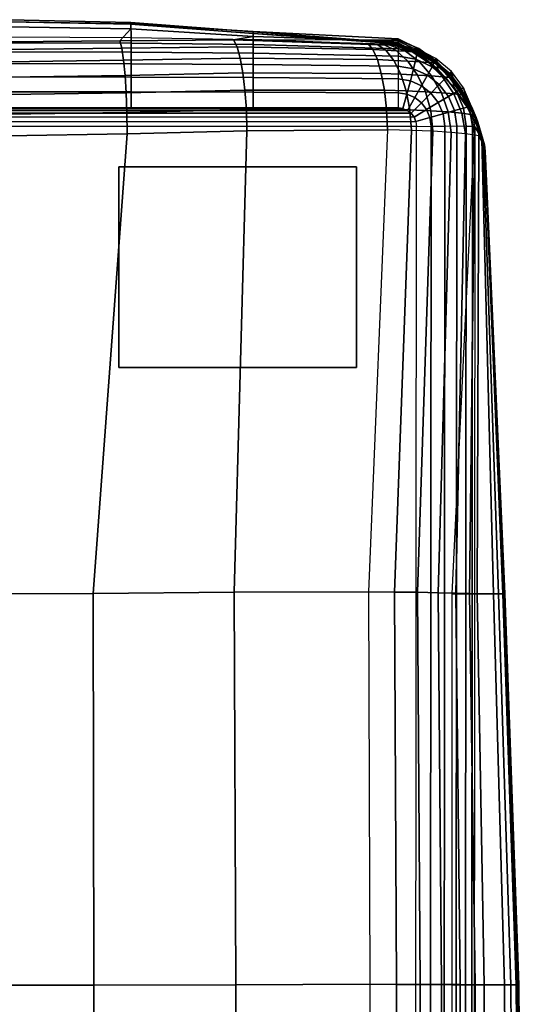
# Model space of a CAD drawing. Units: inches. Extents: x -0.1 to 40.5, y -41.4 to 0.
# Drawn here: x 35.2 to 40.5, y -10.4 to 0 of the extents above; entities that cross this region are included whole.
import ezdxf

# ---------------------------------------------------------------- set-up
doc = ezdxf.new("R2010")
doc.units = ezdxf.units.IN
doc.header["$MEASUREMENT"] = 0
doc.layers.add('SEAT-ARM', color=5, linetype='Continuous')
doc.layers.add('SEAT-GLIDE', color=5, linetype='Continuous')

msp = doc.modelspace()

# ---------------------------------------------------------------- linework, layer by layer
at = {"layer": 'SEAT-ARM'}
for points in [[(36.353, -0.049, 15.763), (35.059, -0.021, 15.764), (35.059, 0, 11.297), (36.353, -0.028, 11.297)], [(36.353, -0.028, 11.297), (35.059, 0, 11.297), (35.059, -0.021, 8.03), (36.353, -0.049, 8.031)], [(36.235, -0.223, 21.978), (35.017, -0.234, 22.057), (35.059, -0.075, 19.029), (36.353, -0.098, 19.027)], [(36.353, -0.045, 4.767), (35.059, -0.022, 4.766), (35.058, -0.183, 1.535), (36.355, -0.188, 1.535)], [(36.353, -0.098, 19.027), (35.059, -0.075, 19.029), (35.059, -0.021, 15.764), (36.353, -0.049, 15.763)], [(36.353, -0.049, 8.031), (35.059, -0.021, 8.03), (35.059, -0.022, 4.766), (36.353, -0.045, 4.767)], [(37.439, -0.215, 21.809), (36.235, -0.223, 21.978), (36.353, -0.098, 19.027), (37.65, -0.179, 19.022)], [(37.65, -0.146, 15.76), (36.353, -0.049, 15.763), (36.353, -0.028, 11.297), (37.65, -0.128, 11.297)], [(37.65, -0.128, 11.297), (36.353, -0.028, 11.297), (36.353, -0.049, 8.031), (37.65, -0.146, 8.034)], [(37.65, -0.146, 8.034), (36.353, -0.049, 8.031), (36.353, -0.045, 4.767), (37.65, -0.126, 4.773)], [(37.65, -0.126, 4.773), (36.353, -0.045, 4.767), (36.355, -0.188, 1.535), (37.65, -0.209, 1.535)], [(37.65, -0.179, 19.022), (36.353, -0.098, 19.027), (36.353, -0.049, 15.763), (37.65, -0.146, 15.76)], [(35.058, -0.183, 1.535), (36.355, -0.188, 1.535), (36.355, -0.249, 1.378), (35.058, -0.245, 1.377)], [(36.355, -0.188, 1.535), (37.65, -0.209, 1.535), (37.65, -0.264, 1.378), (36.355, -0.249, 1.378)], [(39.183, -0.264, 21.15), (37.439, -0.215, 21.809), (37.65, -0.179, 19.022), (39.183, -0.227, 18.519)], [(39.183, -0.249, 9.428), (37.65, -0.146, 8.034), (37.65, -0.126, 4.773), (39.183, -0.201, 6.794)], [(39.183, -0.201, 6.794), (37.65, -0.126, 4.773), (37.65, -0.209, 1.535), (39.183, -0.212, 4.166)], [(39.183, -0.257, 15.889), (37.65, -0.146, 15.76), (37.65, -0.128, 11.297), (39.183, -0.246, 13.258)], [(39.183, -0.246, 13.258), (37.65, -0.128, 11.297), (37.65, -0.146, 8.034), (39.183, -0.249, 9.428)], [(39.183, -0.227, 18.519), (37.65, -0.179, 19.022), (37.65, -0.146, 15.76), (39.183, -0.257, 15.889)], [(39.407, -0.312, 6.794), (39.404, -0.306, 4.166), (39.183, -0.212, 4.166), (39.183, -0.201, 6.794)], [(39.408, -0.364, 9.428), (39.407, -0.312, 6.794), (39.183, -0.201, 6.794), (39.183, -0.249, 9.428)], [(36.256, -0.303, 22.198), (35.024, -0.317, 22.278), (35.017, -0.234, 22.057), (36.235, -0.223, 21.978)], [(36.275, -0.43, 22.395), (35.03, -0.446, 22.477), (35.024, -0.317, 22.278), (36.256, -0.303, 22.198)], [(35.058, -0.245, 1.377), (36.355, -0.249, 1.378), (36.355, -0.345, 1.238), (35.058, -0.342, 1.238)], [(37.478, -0.288, 22.025), (36.256, -0.303, 22.198), (36.235, -0.223, 21.978), (37.439, -0.215, 21.809)], [(37.512, -0.409, 22.219), (36.275, -0.43, 22.395), (36.256, -0.303, 22.198), (37.478, -0.288, 22.025)], [(36.355, -0.249, 1.378), (37.65, -0.264, 1.378), (37.65, -0.355, 1.238), (36.355, -0.345, 1.238)], [(38.917, -0.315, 21.744), (37.478, -0.288, 22.025), (37.439, -0.215, 21.809), (38.866, -0.256, 21.536)], [(38.866, -0.256, 21.536), (38.962, -0.263, 21.504), (37.439, -0.215, 21.809)], [(38.962, -0.263, 21.504), (39.035, -0.268, 21.458), (37.439, -0.215, 21.809)], [(39.035, -0.268, 21.458), (39.096, -0.271, 21.397), (37.439, -0.215, 21.809)], [(39.096, -0.271, 21.397), (39.143, -0.271, 21.323), (37.439, -0.215, 21.809)], [(39.143, -0.271, 21.323), (39.172, -0.269, 21.24), (37.439, -0.215, 21.809)], [(39.172, -0.269, 21.24), (39.183, -0.264, 21.15), (37.439, -0.215, 21.809)], [(38.965, -0.423, 21.932), (37.512, -0.409, 22.219), (37.478, -0.288, 22.025), (38.917, -0.315, 21.744)], [(37.65, -0.209, 1.535), (39.183, -0.269, 1.535), (39.183, -0.308, 1.379), (37.65, -0.264, 1.378)], [(39.183, -0.212, 4.166), (39.183, -0.269, 1.535), (37.65, -0.209, 1.535)], [(37.65, -0.264, 1.378), (39.183, -0.308, 1.379), (39.184, -0.385, 1.238), (37.65, -0.355, 1.238)], [(39.055, -0.324, 21.695), (38.917, -0.315, 21.744), (38.866, -0.256, 21.536), (38.962, -0.263, 21.504)], [(39.167, -0.33, 21.623), (39.055, -0.324, 21.695), (38.962, -0.263, 21.504), (39.035, -0.268, 21.458)], [(39.261, -0.335, 21.529), (39.167, -0.33, 21.623), (39.035, -0.268, 21.458), (39.096, -0.271, 21.397)], [(39.334, -0.339, 21.417), (39.261, -0.335, 21.529), (39.096, -0.271, 21.397), (39.143, -0.271, 21.323)], [(39.381, -0.339, 21.29), (39.334, -0.339, 21.417), (39.143, -0.271, 21.323), (39.172, -0.269, 21.24)], [(39.4, -0.335, 21.151), (39.381, -0.339, 21.29), (39.172, -0.269, 21.24), (39.183, -0.264, 21.15)], [(39.404, -0.306, 4.166), (39.393, -0.313, 1.535), (39.183, -0.269, 1.535), (39.183, -0.212, 4.166)], [(39.4, -0.335, 21.151), (39.406, -0.33, 18.519), (39.183, -0.227, 18.519), (39.183, -0.264, 21.15)], [(39.406, -0.33, 18.519), (39.408, -0.37, 15.889), (39.183, -0.257, 15.889), (39.183, -0.227, 18.519)], [(39.408, -0.37, 15.889), (39.408, -0.362, 13.258), (39.183, -0.246, 13.258), (39.183, -0.257, 15.889)], [(39.408, -0.362, 13.258), (39.408, -0.364, 9.428), (39.183, -0.249, 9.428), (39.183, -0.246, 13.258)], [(39.393, -0.313, 1.535), (39.183, -0.269, 1.535), (39.183, -0.308, 1.379), (39.387, -0.348, 1.38)], [(39.387, -0.348, 1.38), (39.183, -0.308, 1.379), (39.184, -0.385, 1.238), (39.372, -0.419, 1.238)], [(39.599, -0.448, 4.166), (39.584, -0.411, 1.535), (39.393, -0.313, 1.535), (39.404, -0.306, 4.166)], [(39.603, -0.469, 6.794), (39.599, -0.448, 4.166), (39.404, -0.306, 4.166), (39.407, -0.312, 6.794)], [(39.603, -0.526, 9.428), (39.603, -0.469, 6.794), (39.407, -0.312, 6.794), (39.408, -0.364, 9.428)], [(35.058, -0.342, 1.238), (36.355, -0.345, 1.238), (36.355, -0.466, 1.12), (35.058, -0.464, 1.121)], [(37.54, -0.564, 22.387), (36.291, -0.59, 22.568), (36.275, -0.43, 22.395), (37.512, -0.409, 22.219)], [(36.355, -0.345, 1.238), (37.65, -0.355, 1.238), (37.65, -0.474, 1.12), (36.355, -0.466, 1.12)], [(39.006, -0.57, 22.094), (37.54, -0.564, 22.387), (37.512, -0.409, 22.219), (38.965, -0.423, 21.932)], [(37.65, -0.355, 1.238), (39.184, -0.385, 1.238), (39.184, -0.493, 1.118), (37.65, -0.474, 1.12)], [(39.14, -0.432, 21.868), (38.965, -0.423, 21.932), (38.917, -0.315, 21.744), (39.055, -0.324, 21.695)], [(39.287, -0.439, 21.772), (39.14, -0.432, 21.868), (39.055, -0.324, 21.695), (39.167, -0.33, 21.623)], [(39.41, -0.447, 21.649), (39.287, -0.439, 21.772), (39.167, -0.33, 21.623), (39.261, -0.335, 21.529)], [(39.372, -0.419, 1.238), (39.184, -0.385, 1.238), (39.184, -0.493, 1.118), (39.347, -0.52, 1.118)], [(39.506, -0.454, 21.502), (39.41, -0.447, 21.649), (39.261, -0.335, 21.529), (39.334, -0.339, 21.417)], [(39.569, -0.458, 21.335), (39.506, -0.454, 21.502), (39.334, -0.339, 21.417), (39.381, -0.339, 21.29)], [(39.573, -0.438, 1.381), (39.387, -0.348, 1.38), (39.372, -0.419, 1.238), (39.543, -0.498, 1.238)], [(39.593, -0.457, 21.153), (39.569, -0.458, 21.335), (39.381, -0.339, 21.29), (39.4, -0.335, 21.151)], [(39.584, -0.411, 1.535), (39.393, -0.313, 1.535), (39.387, -0.348, 1.38), (39.573, -0.438, 1.381)], [(39.593, -0.457, 21.153), (39.601, -0.481, 18.519), (39.406, -0.33, 18.519), (39.4, -0.335, 21.151)], [(39.601, -0.481, 18.519), (39.603, -0.53, 15.889), (39.408, -0.37, 15.889), (39.406, -0.33, 18.519)], [(39.603, -0.53, 15.889), (39.604, -0.525, 13.258), (39.408, -0.362, 13.258), (39.408, -0.37, 15.889)], [(39.604, -0.525, 13.258), (39.603, -0.526, 9.428), (39.408, -0.364, 9.428), (39.408, -0.362, 13.258)], [(39.748, -0.55, 1.535), (39.584, -0.411, 1.535), (39.573, -0.438, 1.381), (39.732, -0.57, 1.381)], [(39.766, -0.622, 4.166), (39.748, -0.55, 1.535), (39.584, -0.411, 1.535), (39.599, -0.448, 4.166)], [(36.291, -0.59, 22.568), (35.034, -0.608, 22.651), (35.03, -0.446, 22.477), (36.275, -0.43, 22.395)], [(35.058, -0.464, 1.121), (36.355, -0.466, 1.12), (36.355, -0.609, 1.029), (35.058, -0.607, 1.029)], [(36.355, -0.466, 1.12), (37.65, -0.474, 1.12), (37.65, -0.613, 1.028), (36.355, -0.609, 1.029)], [(37.65, -0.474, 1.12), (39.184, -0.493, 1.118), (39.184, -0.625, 1.026), (37.65, -0.613, 1.028)], [(39.212, -0.578, 22.017), (39.006, -0.57, 22.094), (38.965, -0.423, 21.932), (39.14, -0.432, 21.868)], [(39.39, -0.586, 21.901), (39.212, -0.578, 22.017), (39.14, -0.432, 21.868), (39.287, -0.439, 21.772)], [(39.347, -0.52, 1.118), (39.184, -0.493, 1.118), (39.184, -0.625, 1.026), (39.315, -0.646, 1.025)], [(39.539, -0.595, 21.751), (39.39, -0.586, 21.901), (39.287, -0.439, 21.772), (39.41, -0.447, 21.649)], [(39.495, -0.587, 1.117), (39.347, -0.52, 1.118), (39.315, -0.646, 1.025), (39.433, -0.699, 1.024)], [(39.543, -0.498, 1.238), (39.372, -0.419, 1.238), (39.347, -0.52, 1.118), (39.495, -0.587, 1.117)], [(39.654, -0.606, 21.573), (39.539, -0.595, 21.751), (39.41, -0.447, 21.649), (39.506, -0.454, 21.502)], [(39.688, -0.616, 1.238), (39.543, -0.498, 1.238), (39.495, -0.587, 1.117), (39.62, -0.687, 1.116)], [(39.729, -0.614, 21.371), (39.654, -0.606, 21.573), (39.506, -0.454, 21.502), (39.569, -0.458, 21.335)], [(39.732, -0.57, 1.381), (39.573, -0.438, 1.381), (39.543, -0.498, 1.238), (39.688, -0.616, 1.238)], [(39.758, -0.615, 21.154), (39.729, -0.614, 21.371), (39.569, -0.458, 21.335), (39.593, -0.457, 21.153)], [(39.758, -0.615, 21.154), (39.769, -0.662, 18.52), (39.601, -0.481, 18.519), (39.593, -0.457, 21.153)], [(39.771, -0.655, 6.794), (39.766, -0.622, 4.166), (39.599, -0.448, 4.166), (39.603, -0.469, 6.794)], [(39.769, -0.662, 18.52), (39.772, -0.718, 15.889), (39.603, -0.53, 15.889), (39.601, -0.481, 18.519)], [(39.773, -0.715, 9.428), (39.771, -0.655, 6.794), (39.603, -0.469, 6.794), (39.603, -0.526, 9.428)], [(36.302, -0.776, 22.712), (35.038, -0.794, 22.797), (35.034, -0.608, 22.651), (36.291, -0.59, 22.568)], [(35.058, -0.607, 1.029), (36.355, -0.609, 1.029), (36.355, -0.766, 0.967), (35.058, -0.766, 0.968)], [(37.562, -0.747, 22.527), (36.302, -0.776, 22.712), (36.291, -0.59, 22.568), (37.54, -0.564, 22.387)], [(36.355, -0.609, 1.029), (37.65, -0.613, 1.028), (37.65, -0.769, 0.967), (36.355, -0.766, 0.967)], [(39.038, -0.747, 22.224), (37.562, -0.747, 22.527), (37.54, -0.564, 22.387), (39.006, -0.57, 22.094)], [(37.65, -0.613, 1.028), (39.184, -0.625, 1.026), (39.183, -0.774, 0.966), (37.65, -0.769, 0.967)], [(39.27, -0.754, 22.136), (39.038, -0.747, 22.224), (39.006, -0.57, 22.094), (39.212, -0.578, 22.017)], [(39.315, -0.646, 1.025), (39.184, -0.625, 1.026), (39.183, -0.774, 0.966), (39.277, -0.789, 0.966)], [(39.473, -0.763, 22.003), (39.27, -0.754, 22.136), (39.212, -0.578, 22.017), (39.39, -0.586, 21.901)], [(39.643, -0.774, 21.831), (39.473, -0.763, 22.003), (39.39, -0.586, 21.901), (39.539, -0.595, 21.751)], [(39.62, -0.687, 1.116), (39.495, -0.587, 1.117), (39.433, -0.699, 1.024), (39.532, -0.778, 1.024)], [(39.774, -0.786, 21.628), (39.643, -0.774, 21.831), (39.539, -0.595, 21.751), (39.654, -0.606, 21.573)], [(39.772, -0.718, 15.889), (39.773, -0.714, 13.258), (39.604, -0.525, 13.258), (39.603, -0.53, 15.889)], [(39.773, -0.714, 13.258), (39.773, -0.715, 9.428), (39.603, -0.526, 9.428), (39.604, -0.525, 13.258)], [(39.801, -0.765, 1.238), (39.688, -0.616, 1.238), (39.62, -0.687, 1.116), (39.717, -0.814, 1.117)], [(39.859, -0.797, 21.399), (39.774, -0.786, 21.628), (39.654, -0.606, 21.573), (39.729, -0.614, 21.371)], [(39.855, -0.734, 1.381), (39.732, -0.57, 1.381), (39.688, -0.616, 1.238), (39.801, -0.765, 1.238)], [(39.892, -0.801, 21.153), (39.859, -0.797, 21.399), (39.729, -0.614, 21.371), (39.758, -0.615, 21.154)], [(39.876, -0.722, 1.535), (39.748, -0.55, 1.535), (39.732, -0.57, 1.381), (39.855, -0.734, 1.381)], [(39.905, -0.819, 4.166), (39.876, -0.722, 1.535), (39.748, -0.55, 1.535), (39.766, -0.622, 4.166)], [(39.892, -0.801, 21.153), (39.91, -0.864, 18.519), (39.769, -0.662, 18.52), (39.758, -0.615, 21.154)], [(39.914, -0.861, 6.794), (39.905, -0.819, 4.166), (39.766, -0.622, 4.166), (39.771, -0.655, 6.794)], [(39.433, -0.699, 1.024), (39.315, -0.646, 1.025), (39.277, -0.789, 0.966), (39.361, -0.826, 0.965)], [(39.532, -0.778, 1.024), (39.433, -0.699, 1.024), (39.361, -0.826, 0.965), (39.431, -0.882, 0.965)], [(39.717, -0.814, 1.117), (39.62, -0.687, 1.116), (39.532, -0.778, 1.024), (39.609, -0.878, 1.024)], [(39.91, -0.864, 18.519), (39.916, -0.926, 15.889), (39.772, -0.718, 15.889), (39.769, -0.662, 18.52)], [(39.917, -0.924, 9.428), (39.914, -0.861, 6.794), (39.771, -0.655, 6.794), (39.773, -0.715, 9.428)], [(39.916, -0.926, 15.889), (39.917, -0.923, 13.258), (39.773, -0.714, 13.258), (39.772, -0.718, 15.889)], [(39.917, -0.923, 13.258), (39.917, -0.924, 9.428), (39.773, -0.715, 9.428), (39.773, -0.714, 13.258)], [(39.963, -0.919, 1.535), (39.876, -0.722, 1.535), (39.855, -0.734, 1.381), (39.938, -0.924, 1.381)], [(40.012, -1.035, 4.166), (39.963, -0.919, 1.535), (39.876, -0.722, 1.535), (39.905, -0.819, 4.166)], [(36.311, -0.983, 22.823), (35.04, -1.002, 22.911), (35.038, -0.794, 22.797), (36.302, -0.776, 22.712)], [(35.058, -0.766, 0.968), (36.355, -0.766, 0.967), (36.355, -0.934, 0.945), (35.058, -0.934, 0.945)], [(37.577, -0.953, 22.631), (36.311, -0.983, 22.823), (36.302, -0.776, 22.712), (37.562, -0.747, 22.527)], [(36.355, -0.766, 0.967), (37.65, -0.769, 0.967), (37.65, -0.934, 0.945), (36.355, -0.934, 0.945)], [(39.061, -0.948, 22.315), (37.577, -0.953, 22.631), (37.562, -0.747, 22.527), (39.038, -0.747, 22.224)], [(37.65, -0.769, 0.967), (39.183, -0.774, 0.966), (39.183, -0.934, 0.945), (37.65, -0.934, 0.945)], [(39.309, -0.956, 22.218), (39.061, -0.948, 22.315), (39.038, -0.747, 22.224), (39.27, -0.754, 22.136)], [(39.277, -0.789, 0.966), (39.183, -0.774, 0.966), (39.183, -0.934, 0.945), (39.235, -0.941, 0.945)], [(39.361, -0.826, 0.965), (39.277, -0.789, 0.966), (39.235, -0.941, 0.945), (39.282, -0.961, 0.945)], [(39.529, -0.964, 22.072), (39.309, -0.956, 22.218), (39.27, -0.754, 22.136), (39.473, -0.763, 22.003)], [(39.431, -0.882, 0.965), (39.361, -0.826, 0.965), (39.282, -0.961, 0.945), (39.322, -0.992, 0.945)], [(39.609, -0.878, 1.024), (39.532, -0.778, 1.024), (39.431, -0.882, 0.965), (39.486, -0.953, 0.965)], [(39.714, -0.976, 21.885), (39.529, -0.964, 22.072), (39.473, -0.763, 22.003), (39.643, -0.774, 21.831)], [(39.781, -0.962, 1.117), (39.717, -0.814, 1.117), (39.609, -0.878, 1.024), (39.66, -0.996, 1.024)], [(39.858, -0.99, 21.663), (39.714, -0.976, 21.885), (39.643, -0.774, 21.831), (39.774, -0.786, 21.628)], [(39.876, -0.938, 1.239), (39.801, -0.765, 1.238), (39.717, -0.814, 1.117), (39.781, -0.962, 1.117)], [(39.953, -1.003, 21.416), (39.858, -0.99, 21.663), (39.774, -0.786, 21.628), (39.859, -0.797, 21.399)], [(39.938, -0.924, 1.381), (39.855, -0.734, 1.381), (39.801, -0.765, 1.238), (39.876, -0.938, 1.239)], [(39.99, -1.008, 21.151), (39.953, -1.003, 21.416), (39.859, -0.797, 21.399), (39.892, -0.801, 21.153)], [(39.99, -1.008, 21.151), (40.021, -1.084, 18.519), (39.91, -0.864, 18.519), (39.892, -0.801, 21.153)], [(40.028, -1.084, 6.794), (40.012, -1.035, 4.166), (39.905, -0.819, 4.166), (39.914, -0.861, 6.794)], [(29.705, -0.941, 0.945), (39.235, -0.941, 0.945), (39.183, -0.934, 0.945), (29.758, -0.934, 0.945)], [(39.486, -0.953, 0.965), (39.431, -0.882, 0.965), (39.322, -0.992, 0.945), (39.353, -1.032, 0.945)], [(39.66, -0.996, 1.024), (39.609, -0.878, 1.024), (39.486, -0.953, 0.965), (39.521, -1.036, 0.965)], [(39.905, -1.127, 1.239), (39.876, -0.938, 1.239), (39.781, -0.962, 1.117), (39.805, -1.126, 1.118)], [(39.971, -1.129, 1.381), (39.938, -0.924, 1.381), (39.876, -0.938, 1.239), (39.905, -1.127, 1.239)], [(40.021, -1.084, 18.519), (40.031, -1.15, 15.889), (39.916, -0.926, 15.889), (39.91, -0.864, 18.519)], [(40.033, -1.149, 9.428), (40.028, -1.084, 6.794), (39.914, -0.861, 6.794), (39.917, -0.924, 9.428)], [(40.031, -1.15, 15.889), (40.034, -1.149, 13.258), (39.917, -0.923, 13.258), (39.916, -0.926, 15.889)], [(40.034, -1.149, 13.258), (40.033, -1.149, 9.428), (39.917, -0.924, 9.428), (39.917, -0.923, 13.258)], [(39.998, -1.131, 1.535), (39.963, -0.919, 1.535), (39.938, -0.924, 1.381), (39.971, -1.129, 1.381)], [(40.072, -1.268, 4.166), (39.998, -1.131, 1.535), (39.963, -0.919, 1.535), (40.012, -1.035, 4.166)], [(29.568, -1.079, 0.945), (39.372, -1.079, 0.945), (39.353, -1.032, 0.945), (29.588, -1.032, 0.945)], [(39.353, -1.032, 0.945), (29.588, -1.032, 0.945), (29.618, -0.992, 0.945), (39.316, -0.992, 0.945)], [(39.322, -0.992, 0.945), (29.618, -0.992, 0.945), (29.658, -0.961, 0.945), (39.282, -0.961, 0.945)], [(39.282, -0.961, 0.945), (29.658, -0.961, 0.945), (29.705, -0.941, 0.945), (39.235, -0.941, 0.945)], [(36.314, -1.209, 22.888), (35.041, -1.229, 22.979), (35.04, -1.002, 22.911), (36.311, -0.983, 22.823)], [(37.582, -1.177, 22.687), (36.314, -1.209, 22.888), (36.311, -0.983, 22.823), (37.577, -0.953, 22.631)], [(39.071, -1.166, 22.357), (37.582, -1.177, 22.687), (37.577, -0.953, 22.631), (39.061, -0.948, 22.315)], [(39.325, -1.173, 22.255), (39.071, -1.166, 22.357), (39.061, -0.948, 22.315), (39.309, -0.956, 22.218)], [(39.553, -1.181, 22.101), (39.325, -1.173, 22.255), (39.309, -0.956, 22.218), (39.529, -0.964, 22.072)], [(39.521, -1.036, 0.965), (39.486, -0.953, 0.965), (39.353, -1.032, 0.945), (39.372, -1.079, 0.945)], [(39.535, -1.129, 0.965), (39.521, -1.036, 0.965), (39.372, -1.079, 0.945), (39.38, -1.131, 0.945)], [(39.68, -1.127, 1.025), (39.66, -0.996, 1.024), (39.521, -1.036, 0.965), (39.535, -1.129, 0.965)], [(39.746, -1.194, 21.906), (39.553, -1.181, 22.101), (39.529, -0.964, 22.072), (39.714, -0.976, 21.885)], [(39.805, -1.126, 1.118), (39.781, -0.962, 1.117), (39.66, -0.996, 1.024), (39.68, -1.127, 1.025)], [(39.897, -1.21, 21.677), (39.746, -1.194, 21.906), (39.714, -0.976, 21.885), (39.858, -0.99, 21.663)], [(39.997, -1.224, 21.422), (39.897, -1.21, 21.677), (39.858, -0.99, 21.663), (39.953, -1.003, 21.416)], [(40.038, -1.231, 21.15), (39.997, -1.224, 21.422), (39.953, -1.003, 21.416), (39.99, -1.008, 21.151)], [(40.038, -1.231, 21.15), (40.086, -1.321, 18.519), (40.021, -1.084, 18.519), (39.99, -1.008, 21.151)], [(40.098, -1.325, 6.794), (40.072, -1.268, 4.166), (40.012, -1.035, 4.166), (40.028, -1.084, 6.794)], [(39.38, -1.131, 0.945), (29.561, -1.131, 0.945), (29.568, -1.079, 0.945), (39.372, -1.079, 0.945)], [(29.689, -33.094, 0.945), (39.356, -33.094, 0.945), (39.38, -1.131, 0.945), (29.561, -1.131, 0.945)], [(39.356, -33.094, 0.945), (39.38, -1.131, 0.945), (39.535, -1.129, 0.965), (39.511, -33.096, 0.965)], [(39.511, -33.096, 0.965), (39.535, -1.129, 0.965), (39.68, -1.127, 1.025), (39.656, -33.098, 1.025)], [(39.656, -33.098, 1.025), (39.68, -1.127, 1.025), (39.805, -1.126, 1.118), (39.781, -33.1, 1.118)], [(39.998, -1.131, 1.535), (40.072, -1.268, 4.166), (40.194, -6.082, 4.589), (39.756, -6.082, 1.535)], [(39.781, -33.1, 1.118), (39.805, -1.126, 1.118), (39.905, -1.127, 1.239), (39.881, -33.099, 1.239)], [(39.881, -33.099, 1.239), (39.905, -1.127, 1.239), (39.971, -1.129, 1.381), (39.947, -33.096, 1.381)], [(39.947, -33.096, 1.381), (39.971, -1.129, 1.381), (39.998, -1.131, 1.535), (39.974, -33.094, 1.535)], [(40.086, -1.321, 18.519), (40.102, -1.392, 15.889), (40.031, -1.15, 15.889), (40.021, -1.084, 18.519)], [(40.105, -1.392, 9.428), (40.098, -1.325, 6.794), (40.028, -1.084, 6.794), (40.033, -1.149, 9.428)], [(34.435, -6.082, 23.44), (35.041, -1.229, 22.979), (36.314, -1.209, 22.888), (35.953, -6.078, 23.354)], [(35.953, -6.078, 23.354), (36.314, -1.209, 22.888), (37.582, -1.177, 22.687), (37.446, -6.067, 23.07)], [(37.446, -6.067, 23.07), (37.582, -1.177, 22.687), (39.071, -1.166, 22.357), (38.872, -6.063, 22.545)], [(39.146, -6.065, 22.395), (39.325, -1.173, 22.255), (39.071, -1.166, 22.357), (38.872, -6.063, 22.545)], [(39.391, -6.067, 22.203), (39.553, -1.181, 22.101), (39.325, -1.173, 22.255), (39.146, -6.065, 22.395)], [(39.609, -6.071, 21.978), (39.746, -1.194, 21.906), (39.553, -1.181, 22.101), (39.391, -6.067, 22.203)], [(39.795, -6.075, 21.727), (39.897, -1.21, 21.677), (39.746, -1.194, 21.906), (39.609, -6.071, 21.978)], [(39.94, -6.08, 21.451), (39.997, -1.224, 21.422), (39.897, -1.21, 21.677), (39.795, -6.075, 21.727)], [(40.022, -6.082, 21.15), (40.038, -1.231, 21.15), (39.997, -1.224, 21.422), (39.94, -6.08, 21.451)], [(40.247, -6.082, 18.085), (40.086, -1.321, 18.519), (40.038, -1.231, 21.15), (40.022, -6.082, 21.15)], [(40.102, -1.392, 15.889), (40.106, -1.392, 13.258), (40.034, -1.149, 13.258), (40.031, -1.15, 15.889)], [(40.106, -1.392, 13.258), (40.105, -1.392, 9.428), (40.033, -1.149, 9.428), (40.034, -1.149, 13.258)], [(40.194, -6.082, 4.589), (40.072, -1.268, 4.166), (40.098, -1.325, 6.794), (40.294, -6.082, 7.662)], [(40.306, -6.082, 15.011), (40.102, -1.392, 15.889), (40.086, -1.321, 18.519), (40.247, -6.082, 18.085)], [(40.294, -6.082, 7.662), (40.098, -1.325, 6.794), (40.105, -1.392, 9.428), (40.315, -6.082, 10.736)], [(40.315, -6.082, 10.736), (40.106, -1.392, 13.258), (40.102, -1.392, 15.889), (40.306, -6.082, 15.011)], [(40.105, -1.392, 9.428), (40.105, -1.392, 9.428), (40.315, -6.082, 10.736), (40.106, -1.392, 13.258)], [(34.43, -10.229, 23.587), (34.435, -6.082, 23.44), (35.953, -6.078, 23.354), (35.962, -10.228, 23.494)], [(35.962, -10.228, 23.494), (35.953, -6.078, 23.354), (37.446, -6.067, 23.07), (37.464, -10.225, 23.181)], [(37.464, -10.225, 23.181), (37.446, -6.067, 23.07), (38.872, -6.063, 22.545), (38.886, -10.22, 22.606)], [(39.166, -10.221, 22.442), (39.146, -6.065, 22.395), (38.872, -6.063, 22.545), (38.886, -10.22, 22.606)], [(39.418, -10.221, 22.236), (39.391, -6.067, 22.203), (39.146, -6.065, 22.395), (39.166, -10.221, 22.442)], [(39.643, -10.222, 22.001), (39.609, -6.071, 21.978), (39.391, -6.067, 22.203), (39.418, -10.221, 22.236)], [(39.84, -10.223, 21.743), (39.795, -6.075, 21.727), (39.609, -6.071, 21.978), (39.643, -10.222, 22.001)], [(39.756, -6.082, 1.535), (40.194, -6.082, 4.589), (40.31, -10.225, 4.58), (39.756, -10.225, 1.535)], [(39.999, -10.225, 21.46), (39.94, -6.08, 21.451), (39.795, -6.075, 21.727), (39.84, -10.223, 21.743)], [(40.096, -10.225, 21.15), (40.022, -6.082, 21.15), (39.94, -6.08, 21.451), (39.999, -10.225, 21.46)], [(40.377, -10.225, 18.087), (40.247, -6.082, 18.085), (40.022, -6.082, 21.15), (40.096, -10.225, 21.15)], [(40.31, -10.225, 4.58), (40.194, -6.082, 4.589), (40.294, -6.082, 7.662), (40.436, -10.225, 7.655)], [(40.451, -10.225, 15.01), (40.306, -6.082, 15.011), (40.247, -6.082, 18.085), (40.377, -10.225, 18.087)], [(40.436, -10.225, 7.655), (40.294, -6.082, 7.662), (40.315, -6.082, 10.736), (40.462, -10.225, 10.733)], [(40.462, -10.225, 10.733), (40.315, -6.082, 10.736), (40.306, -6.082, 15.011), (40.451, -10.225, 15.01)], [(37.466, -14.739, 23.21), (37.464, -10.225, 23.181), (38.886, -10.22, 22.606), (38.889, -14.739, 22.621)], [(39.171, -14.739, 22.453), (39.166, -10.221, 22.442), (38.886, -10.22, 22.606), (38.889, -14.739, 22.621)], [(39.424, -14.739, 22.244), (39.418, -10.221, 22.236), (39.166, -10.221, 22.442), (39.171, -14.739, 22.453)], [(39.651, -14.739, 22.007), (39.643, -10.222, 22.001), (39.418, -10.221, 22.236), (39.424, -14.739, 22.244)], [(39.851, -14.739, 21.747), (39.84, -10.223, 21.743), (39.643, -10.222, 22.001), (39.651, -14.739, 22.007)], [(40.014, -14.74, 21.462), (39.999, -10.225, 21.46), (39.84, -10.223, 21.743), (39.851, -14.739, 21.747)], [(34.422, -14.74, 23.625), (34.43, -10.229, 23.587), (35.962, -10.228, 23.494), (35.96, -14.739, 23.53)], [(35.96, -14.739, 23.53), (35.962, -10.228, 23.494), (37.464, -10.225, 23.181), (37.466, -14.739, 23.21)], [(39.756, -10.225, 1.535), (40.31, -10.225, 4.58), (40.34, -14.74, 4.578), (39.756, -17.006, 1.535)], [(40.114, -14.74, 21.15), (40.096, -10.225, 21.15), (39.999, -10.225, 21.46), (40.014, -14.74, 21.462)], [(40.41, -14.74, 18.087), (40.377, -10.225, 18.087), (40.096, -10.225, 21.15), (40.114, -14.74, 21.15)], [(40.34, -14.74, 4.578), (40.31, -10.225, 4.58), (40.436, -10.225, 7.655), (40.472, -14.74, 7.653)], [(40.488, -14.74, 15.01), (40.451, -10.225, 15.01), (40.377, -10.225, 18.087), (40.41, -14.74, 18.087)], [(40.472, -14.74, 7.653), (40.436, -10.225, 7.655), (40.462, -10.225, 10.733), (40.499, -14.74, 10.732)], [(40.499, -14.74, 10.732), (40.462, -10.225, 10.733), (40.451, -10.225, 15.01), (40.488, -14.74, 15.01)]]:
    msp.add_3dface(points, dxfattribs=at)
at = {"layer": 'SEAT-GLIDE'}
for points in [[(36.224, -3.686, 0.945), (38.744, -3.686, 0.945), (38.744, -1.56, 0.945), (36.224, -1.56, 0.945)], [(36.224, -3.686), (38.744, -3.686), (38.744, -1.56), (36.224, -1.56)], [(36.224, -1.56, 0.945), (36.224, -1.56), (38.744, -1.56), (38.744, -1.56, 0.945)], [(36.224, -3.686, 0.945), (36.224, -3.686), (36.224, -1.56), (36.224, -1.56, 0.945)], [(38.744, -3.686, 0.945), (38.744, -3.686), (38.744, -1.56), (38.744, -1.56, 0.945)], [(36.224, -3.686, 0.945), (36.224, -3.686), (38.744, -3.686), (38.744, -3.686, 0.945)]]:
    msp.add_3dface(points, dxfattribs=at)

doc.saveas('drawing.dxf')
